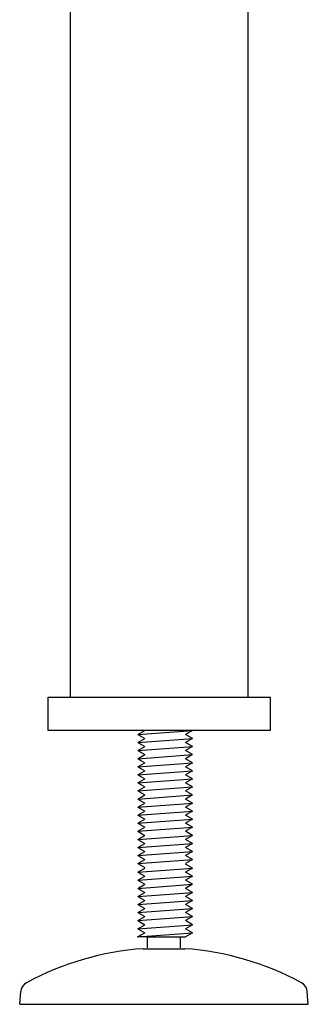
# Model space of a CAD drawing. Extents: x 1 to 304, y 12 to 246.
# Drawn here: x 62 to 65, y 89 to 100 of the extents above; entities that cross this region are included whole.
import ezdxf

# ---------------------------------------------------------------- set-up
doc = ezdxf.new("R2010")
doc.units = 0
doc.header["$LTSCALE"] = 12
doc.layers.add('N', color=1, linetype='CONTINUOUS')
doc.layers.add('O', color=1, linetype='CONTINUOUS')

msp = doc.modelspace()

# ---------------------------------------------------------------- linework, layer by layer
at = {"layer": 'N'}
for p, q in [((63.30315, 89.67557), (63.19324, 89.67557)), ((63.30315, 89.67557), (63.67815, 89.67557)), ((63.30315, 89.55057), (63.30315, 89.67557)), ((63.67815, 89.67557), (63.73164, 89.67557)), ((63.67815, 89.55057), (63.67815, 89.67557))]:
    msp.add_line(p, q, dxfattribs=at)
at = {"layer": 'O'}
for p, q in [((62.4375, 92.37484), (62.4375, 121.49993)), ((64.43751, 92.37484), (64.43751, 106.49988)), ((62.1875, 92.37484), (64.68751, 92.37484)), ((62.1875, 91.99984), (62.1875, 92.37484)), ((64.68751, 92.37484), (64.68751, 91.99984)), ((64.68751, 91.99984), (62.1875, 91.99984)), ((63.25565, 89.54291), (63.72565, 89.54291)), ((61.86565, 88.91646), (61.87755, 89.05932)), ((65.11565, 88.91646), (65.10374, 89.05932)), ((61.86565, 88.91646), (65.11565, 88.91646))]:
    msp.add_line(p, q, dxfattribs=at)
at = {"layer": 'O', "color": 2}
for p, q in [((63.19538, 91.9551), (63.8125, 92.00055)), ((63.19538, 91.8642), (63.8125, 91.90965)), ((63.19538, 91.7733), (63.8125, 91.81875)), ((63.19538, 91.6824), (63.8125, 91.72785)), ((63.19538, 91.5915), (63.8125, 91.63695)), ((63.19538, 91.5006), (63.8125, 91.54605)), ((63.19538, 91.4097), (63.8125, 91.45515)), ((63.19538, 91.3188), (63.8125, 91.36425)), ((63.19538, 91.2279), (63.8125, 91.27335)), ((63.19538, 91.137), (63.8125, 91.18245)), ((63.19538, 91.0461), (63.8125, 91.09155)), ((63.19538, 90.9552), (63.8125, 91.00065)), ((63.19538, 90.8643), (63.8125, 90.90975)), ((63.19538, 90.7734), (63.8125, 90.81885)), ((63.19538, 90.6825), (63.8125, 90.72795)), ((63.19538, 90.5916), (63.8125, 90.63705)), ((63.19538, 90.5007), (63.8125, 90.54615)), ((63.19538, 90.404), (63.8125, 90.44945)), ((63.19538, 90.3131), (63.8125, 90.35855)), ((63.19538, 90.2222), (63.8125, 90.26765)), ((63.19538, 90.1313), (63.8125, 90.17675)), ((63.19538, 90.0404), (63.8125, 90.08585)), ((63.19538, 89.9495), (63.8125, 89.99495)), ((63.19538, 89.8586), (63.8125, 89.90405)), ((63.19538, 89.7677), (63.8125, 89.81315)), ((63.19538, 89.6768), (63.8125, 89.72225))]:
    msp.add_line(p, q, dxfattribs=at)
at = {"layer": 'O', "color": 1}
for p, q in [((63.19538, 91.9551), (63.2741, 92.00055)), ((63.19538, 91.9551), (63.2741, 91.90965)), ((63.8125, 92.00055), (63.73378, 91.9551)), ((63.8125, 91.90965), (63.73378, 91.9551)), ((63.19538, 91.8642), (63.2741, 91.90965)), ((63.19538, 91.8642), (63.2741, 91.81875)), ((63.19538, 91.7733), (63.2741, 91.81875)), ((63.8125, 91.90965), (63.73378, 91.8642)), ((63.8125, 91.81875), (63.73378, 91.8642)), ((63.8125, 91.81875), (63.73378, 91.7733)), ((63.19538, 91.7733), (63.2741, 91.72785)), ((63.19538, 91.6824), (63.2741, 91.72785)), ((63.8125, 91.72785), (63.73378, 91.7733)), ((63.8125, 91.72785), (63.73378, 91.6824)), ((63.19538, 91.6824), (63.2741, 91.63695)), ((63.19538, 91.5915), (63.2741, 91.63695)), ((63.19538, 91.5915), (63.2741, 91.54605)), ((63.8125, 91.63695), (63.73378, 91.6824)), ((63.8125, 91.63695), (63.73378, 91.5915)), ((63.8125, 91.54605), (63.73378, 91.5915)), ((63.19538, 91.5006), (63.2741, 91.54605)), ((63.19538, 91.5006), (63.2741, 91.45515)), ((63.8125, 91.54605), (63.73378, 91.5006)), ((63.8125, 91.45515), (63.73378, 91.5006)), ((63.19538, 91.4097), (63.2741, 91.45515)), ((63.19538, 91.4097), (63.2741, 91.36425)), ((63.19538, 91.3188), (63.2741, 91.36425)), ((63.8125, 91.45515), (63.73378, 91.4097)), ((63.8125, 91.36425), (63.73378, 91.4097)), ((63.8125, 91.36425), (63.73378, 91.3188)), ((63.19538, 91.3188), (63.2741, 91.27335)), ((63.19538, 91.2279), (63.2741, 91.27335)), ((63.8125, 91.27335), (63.73378, 91.3188)), ((63.8125, 91.27335), (63.73378, 91.2279)), ((63.19538, 91.2279), (63.2741, 91.18245)), ((63.19538, 91.137), (63.2741, 91.18245)), ((63.19538, 91.137), (63.2741, 91.09155)), ((63.8125, 91.18245), (63.73378, 91.2279)), ((63.8125, 91.18245), (63.73378, 91.137)), ((63.8125, 91.09155), (63.73378, 91.137)), ((63.19538, 91.0461), (63.2741, 91.09155)), ((63.19538, 91.0461), (63.2741, 91.00065)), ((63.8125, 91.09155), (63.73378, 91.0461)), ((63.8125, 91.00065), (63.73378, 91.0461)), ((63.19538, 90.9552), (63.2741, 91.00065)), ((63.19538, 90.9552), (63.2741, 90.90975)), ((63.8125, 91.00065), (63.73378, 90.9552)), ((63.8125, 90.90975), (63.73378, 90.9552)), ((63.19538, 90.8643), (63.2741, 90.90975)), ((63.19538, 90.8643), (63.2741, 90.81885)), ((63.19538, 90.7734), (63.2741, 90.81885)), ((63.8125, 90.90975), (63.73378, 90.8643)), ((63.8125, 90.81885), (63.73378, 90.8643)), ((63.8125, 90.81885), (63.73378, 90.7734)), ((63.19538, 90.7734), (63.2741, 90.72795)), ((63.19538, 90.6825), (63.2741, 90.72795)), ((63.8125, 90.72795), (63.73378, 90.7734)), ((63.8125, 90.72795), (63.73378, 90.6825)), ((63.19538, 90.6825), (63.2741, 90.63705)), ((63.19538, 90.5916), (63.2741, 90.63705)), ((63.19538, 90.5916), (63.2741, 90.54615)), ((63.8125, 90.63705), (63.73378, 90.6825)), ((63.8125, 90.63705), (63.73378, 90.5916)), ((63.8125, 90.54615), (63.73378, 90.5916)), ((63.19538, 90.5007), (63.2741, 90.54615)), ((63.19538, 90.5007), (63.2741, 90.45525)), ((63.8125, 90.54615), (63.73378, 90.5007)), ((63.8125, 90.44945), (63.73378, 90.4949)), ((63.19538, 90.404), (63.2741, 90.44945)), ((63.19538, 90.404), (63.2741, 90.35855)), ((63.19538, 90.3131), (63.2741, 90.35855)), ((63.8125, 90.44945), (63.73378, 90.404)), ((63.8125, 90.35855), (63.73378, 90.404)), ((63.8125, 90.35855), (63.73378, 90.3131)), ((63.19538, 90.3131), (63.2741, 90.26765)), ((63.19538, 90.2222), (63.2741, 90.26765)), ((63.8125, 90.26765), (63.73378, 90.3131)), ((63.8125, 90.26765), (63.73378, 90.2222)), ((63.19538, 90.2222), (63.2741, 90.17675)), ((63.19538, 90.1313), (63.2741, 90.17675)), ((63.8125, 90.17675), (63.73378, 90.2222)), ((63.8125, 90.17675), (63.73378, 90.1313)), ((63.19538, 90.1313), (63.2741, 90.08585)), ((63.19538, 90.0404), (63.2741, 90.08585)), ((63.19538, 90.0404), (63.2741, 89.99495)), ((63.8125, 90.08585), (63.73378, 90.1313)), ((63.8125, 90.08585), (63.73378, 90.0404)), ((63.8125, 89.99495), (63.73378, 90.0404)), ((63.19538, 89.9495), (63.2741, 89.99495)), ((63.19538, 89.9495), (63.2741, 89.90405)), ((63.8125, 89.99495), (63.73378, 89.9495)), ((63.8125, 89.90405), (63.73378, 89.9495)), ((63.19538, 89.8586), (63.2741, 89.90405)), ((63.19538, 89.8586), (63.2741, 89.81315)), ((63.19538, 89.7677), (63.2741, 89.81315)), ((63.8125, 89.90405), (63.73378, 89.8586)), ((63.8125, 89.81315), (63.73378, 89.8586)), ((63.8125, 89.81315), (63.73378, 89.7677)), ((63.19324, 89.67557), (63.2741, 89.72225)), ((63.19538, 89.7677), (63.2741, 89.72225)), ((63.8125, 89.72225), (63.73164, 89.67557)), ((63.8125, 89.72225), (63.73378, 89.7677))]:
    msp.add_line(p, q, dxfattribs=at)
at = {"layer": 'O'}
for centre, radius, start, end in [((63.49065, 86.30288), 3.24854, 94.148407, 118.46037), ((63.49065, 86.30288), 3.24854, 61.53963, 85.851593), ((62.00212, 89.04893), 0.125, 118.46037, 175.236358), ((64.97918, 89.04893), 0.125, 4.763642, 61.53963)]:
    msp.add_arc(centre, radius, start, end, dxfattribs=at)

doc.saveas('drawing.dxf')
